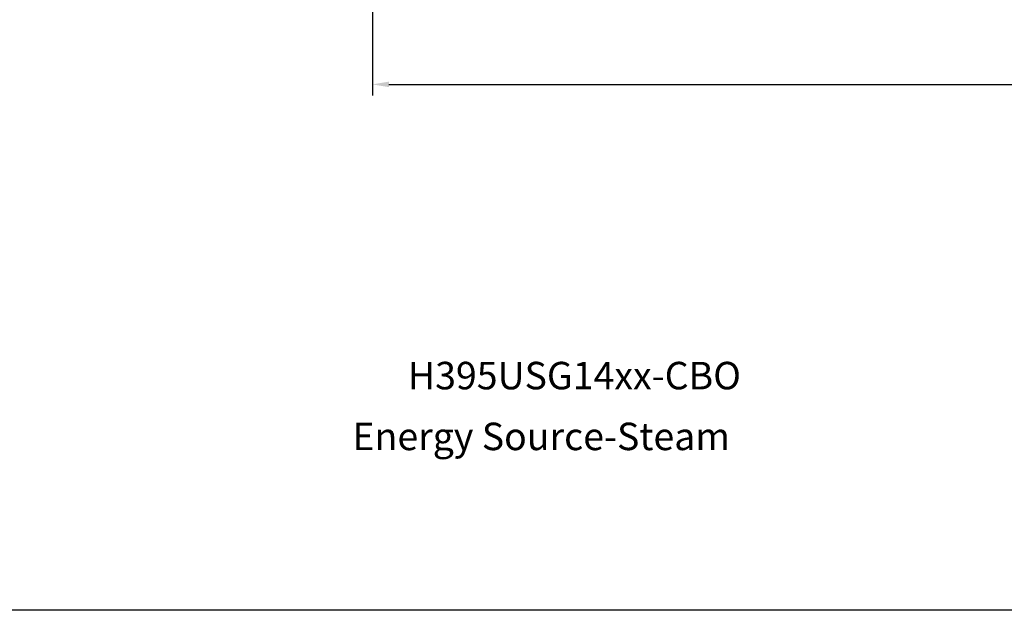
# Model space of a CAD drawing. Extents: x -250 to 57, y -9 to 230.
# Drawn here: x -186 to -96, y -9 to 45 of the extents above; entities that cross this region are included whole.
import ezdxf
from ezdxf.enums import TextEntityAlignment as Align

# ---------------------------------------------------------------- set-up
doc = ezdxf.new("R2010")
doc.units = 0
doc.header["$LTSCALE"] = 1.5
doc.header["$MEASUREMENT"] = 0
doc.layers.get('Defpoints').update_dxf_attribs({"linetype": 'CONTINUOUS'})
doc.layers.add('DIMTEXT', color=3, linetype='CONTINUOUS')
doc.styles.add('TXT', font='txt')
doc.dimstyles.get("Standard").update_dxf_attribs({"dimtxt": 2, "dimasz": 1, "dimexe": 1, "dimexo": 1, "dimgap": 1, "dimtad": 0, "dimtih": 1, "dimtoh": 1, "dimdec": 0, "dimzin": 0, "dimdsep": 46, "dimtxsty": 'Standard', "dimcen": 0.09, "dimadec": 0, "dimazin": 0, "dimtfac": 1, "dimtdec": 0, "dimtofl": 0, "dimtmove": 0, "dimatfit": 3, "dimfxl": 0, "dimtolj": 1, "dimtzin": 0, "dimarcsym": 0})

# ---------------------------------------------------------------- blocks, each defined once
blk = doc.blocks.new('*D5')
at = {"layer": 'Defpoints', "color": 0}
for p in [(-153.851, 62.56), (-5.851, 62.56), (-5.851, 38.846)]:
    blk.add_point(p, dxfattribs=at)
at = {"layer": 'DIMTEXT', "color": 0, "lineweight": -2}
for p, q in [((-153.851, 61.56), (-153.851, 37.846)), ((-5.851, 61.56), (-5.851, 37.846)), ((-152.351, 38.846), (-90.851, 38.846)), ((-7.351, 38.846), (-68.851, 38.846))]:
    blk.add_line(p, q, dxfattribs=at)
at = {"layer": 'DIMTEXT', "color": 0}
for points in [[(-152.351, 39.096), (-152.351, 38.596), (-153.851, 38.846)], [(-7.351, 39.096), (-7.351, 38.596), (-5.851, 38.846)]]:
    blk.add_solid(points, dxfattribs=at)
at = {"layer": 'DIMTEXT', "color": 4, "insert": (-79.851, 38.846), "char_height": 2, "attachment_point": 5}
blk.add_mtext('\\A1;148"\\Papproximate', dxfattribs=at)

msp = doc.modelspace()

# ---------------------------------------------------------------- linework, layer by layer
at = {"layer": 'DIMTEXT'}
msp.add_line((56.717, -8.97), (-249.817, -8.97), dxfattribs=at)

# ---------------------------------------------------------------- texts
at = {"layer": 'DIMTEXT', "color": 4, "style": 'TXT'}
for s, p in [('H395USG14xx-CBO', (-150.623, 10.338)), ('Energy Source-Steam', (-155.665, 4.809))]:
    msp.add_text(s, height=2.5, dxfattribs=at).set_placement(p, align=Align.BOTTOM_LEFT)

# ---------------------------------------------------------------- dimensions: what is measured, and where the dimension line sits
at = {"layer": 'DIMTEXT'}
dim = msp.add_linear_dim(base=(-5.851, 38.846), p1=(-153.851, 62.56), p2=(-5.851, 62.56), text='<>\\Papproximate', dimstyle='Standard', override={"dimasz": 1.5, "dimpost": '"', "dimclrt": 4}, dxfattribs=at)
dim.commit()
dim.dimension.update_dxf_attribs({"geometry": '*D5', "text_midpoint": (-79.851, 38.846)})

doc.saveas('drawing.dxf')
